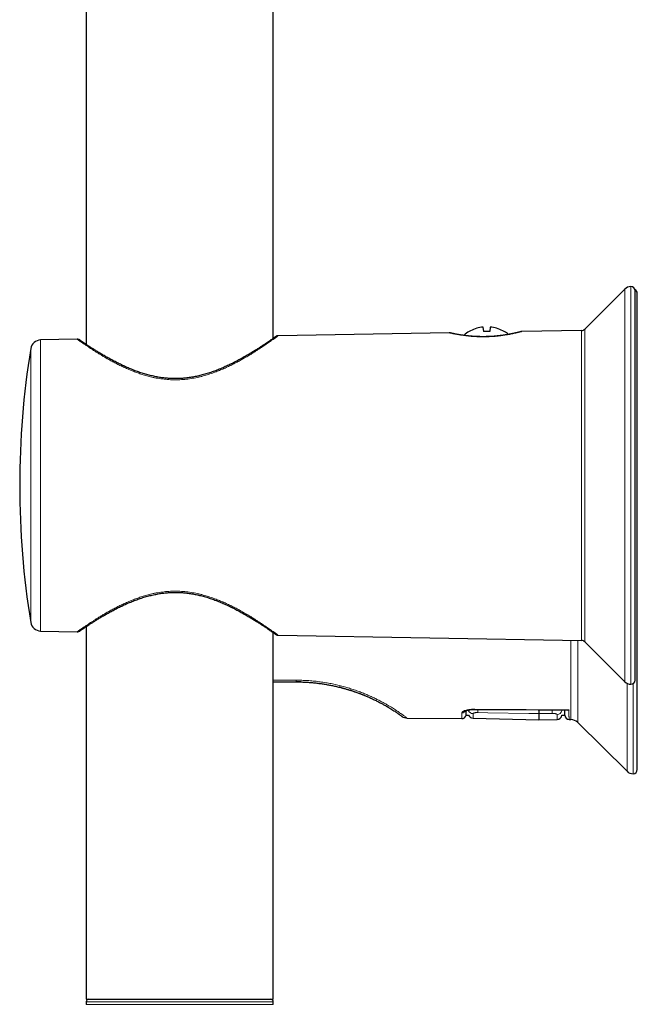
# Model space of a CAD drawing. Units: millimetres. Extents: x 8 to 1163, y 12 to 1437.
# Drawn here: x 89 to 161, y 424 to 539 of the extents above; entities that cross this region are included whole.
import ezdxf

# ---------------------------------------------------------------- set-up
doc = ezdxf.new("R2010")
doc.units = ezdxf.units.MM

msp = doc.modelspace()

# ---------------------------------------------------------------- linework, layer by layer
at = {"color": 7, "linetype": 'Continuous', "lineweight": 30}
for p, q in [((96.64, 570), (96.64, 501.21)), ((118.54, 501.91), (118.54, 570)), ((159.66, 507.66), (155, 503)), ((160.87, 461.96), (160.87, 507.46)), ((161.12, 451.5), (161.12, 507.18)), ((143.15, 502.7), (143.1, 503.22)), ((143.9, 503.22), (143.86, 502.7)), ((139.11, 502.56), (119.11, 502.21)), ((140.58, 502.29), (140.48, 502.3)), ((141.45, 502.7), (141.45, 502.72)), ((145.56, 502.72), (145.56, 502.7)), ((154.59, 502.83), (147.61, 502.71)), ((95.61, 501.8), (91.32, 501.72)), ((91.32, 467.69), (95.61, 467.61)), ((96.64, 468.2), (96.64, 424.63)), ((118.54, 424.63), (118.54, 467.5)), ((119.11, 467.2), (154.59, 466.58)), ((155, 466.41), (159.66, 461.75)), ((118.54, 461.74), (121.22, 461.74)), ((121.76, 461.73), (121.26, 461.74)), ((134.18, 457.51), (140.6, 457.45)), ((141.09, 457.84), (141.38, 457.84)), ((141.9, 457.5), (149.62, 457.29)), ((149.62, 457.29), (151.73, 457.35)), ((152.31, 457.84), (152.64, 457.84)), ((153.14, 457.35), (153.33, 457.34)), ((154.17, 457), (159.92, 451.29)), ((96.64, 424.63), (107.59, 424.63)), ((96.65, 424.33), (96.65, 424.04)), ((107.59, 424.63), (118.54, 424.63)), ((118.53, 424.04), (118.54, 424.33))]:
    msp.add_line(p, q, dxfattribs=at)
at = {"color": 252, "linetype": 'Continuous', "lineweight": 0}
for p, q in [((160.37, 461.46), (160.37, 507.96)), ((159.66, 461.75), (159.66, 507.66)), ((154.59, 466.58), (154.59, 502.83)), ((155, 466.41), (155, 503)), ((91.32, 501.72), (91.32, 467.69)), ((90.16, 468.7), (90.16, 500.72)), ((153.33, 457.34), (153.33, 466.61)), ((154.17, 466.59), (154.17, 457)), ((121.21, 461.94), (118.54, 461.94)), ((159.92, 451.29), (159.92, 461.56)), ((160.62, 451), (160.62, 461.52)), ((103.4, 424.33), (96.65, 424.33)), ((96.65, 424.04), (103.4, 424.04)), ((118.54, 424.33), (103.4, 424.33)), ((103.4, 424.04), (118.53, 424.04))]:
    msp.add_line(p, q, dxfattribs=at)
at = {"color": 252, "linetype": 'Continuous', "lineweight": 0, "flags": 128}
for points in [[(153.12, 458.46), (152.12, 458.46), (148.12, 458.5), (142.12, 458.56)], [(142.12, 458.56), (142.12, 458.54), (142.12, 458.53), (142.12, 458.53)], [(149.62, 458.03), (148.42, 458.05), (143.63, 458.14), (142.48, 458.16)], [(151.15, 458.06), (149.95, 458.04), (149.62, 458.03)]]:
    msp.add_lwpolyline(points, dxfattribs=at)
at = {"color": 7, "linetype": 'Continuous', "lineweight": 30, "flags": 128}
msp.add_lwpolyline([(142.12, 458.53), (149.54, 458.46), (152.97, 458.43)], dxfattribs=at)
at = {"color": 7, "linetype": 'Continuous', "lineweight": 30}
for centre, radius, start, end in [((160.37, 506.96), 1, 90, 135), ((160.37, 507.46), 0.5, 0, 90), ((160.62, 507.18), 0.5, 0, 64.6687), ((143.5, 499.26), 4.01, 98.5908, 120.8061), ((143.5, 499.26), 4.01, 59.1939, 81.4092), ((143.5, 499.29), 4, 120.9301, 132.1017), ((143.5, 499.11), 3.61, 84.3669, 95.6331), ((143.5, 499.29), 4, 50.4842, 59.0699), ((154.58, 503.43), 0.6, 271, 315), ((91.34, 500.52), 1.2, 91, 170.7875), ((188.87, 484.71), 100, 170.7875, 189.2125), ((91.34, 468.89), 1.2, 189.2125, 269), ((154.58, 465.98), 0.6, 45, 89), ((160.37, 462.46), 1, 225, 270), ((160.37, 461.96), 0.5, 270, 0), ((134.19, 458.51), 1, 233.8827, 269.5027), ((140.6, 457.95), 0.5, 269.5003, 346.636), ((141.92, 458.1), 0.6, 205.7081, 268.5075), ((151.72, 457.95), 0.6, 271.4967, 349.1015), ((153.14, 457.85), 0.5, 181, 269.4939), ((153.32, 456.14), 1.2, 45.1969, 89.5), ((160.62, 451.5), 0.5, 270, 0), ((160.62, 452), 1, 225.1969, 270), ((96.95, 424.33), 0.3, 90, 181), ((118.24, 424.33), 0.3, 359, 90)]:
    msp.add_arc(centre, radius, start, end, dxfattribs=at)
at = {"color": 252, "linetype": 'Continuous', "lineweight": 0}
for centre, radius, start, end in [((122.89, 461.91), 1.68, 179.1185, 185.911), ((140.62, 458.63), 0.502, 269.0742, 327.7696), ((141.91, 458.63), 0.601, 206.7445, 268.85), ((147.19, 458.44), 4.72, 178.9942, 183.4327), ((145.64, 458.34), 5.52, 357.1506, 1.1453), ((151.72, 458.52), 0.595, 270.8868, 348.1146)]:
    msp.add_arc(centre, radius, start, end, dxfattribs=at)
at = {"color": 7, "linetype": 'Continuous', "lineweight": 30}
for points, knots in [([(143.1, 503.22), (143.1, 503.23), (143.1, 503.23), (143.06, 503.24), (143.01, 503.23), (142.95, 503.23), (142.92, 503.22), (142.9, 503.22)], [0, 0, 0, 0, 0.2166202, 0.433363, 0.6471402, 0.8598297, 1, 1, 1, 1]), ([(144.1, 503.22), (144.08, 503.23), (144.04, 503.23), (143.98, 503.24), (143.93, 503.23), (143.91, 503.23), (143.9, 503.22), (143.9, 503.22)], [0, 0, 0, 0, 0.2166202, 0.433363, 0.6471402, 0.8598297, 1, 1, 1, 1]), ([(118.83, 502.11), (118.83, 502.11), (118.83, 502.11), (118.82, 502.11), (118.82, 502.11), (118.8, 502.1), (118.78, 502.08), (118.74, 502.06), (118.71, 502.03), (118.66, 501.99), (118.6, 501.96), (118.54, 501.91), (118.47, 501.86), (118.4, 501.81), (118.31, 501.75), (118.22, 501.69), (118.12, 501.62), (118.01, 501.55), (117.9, 501.47), (117.78, 501.39), (117.65, 501.3), (117.51, 501.21), (117.36, 501.11), (117.21, 501.01), (117.05, 500.9), (116.88, 500.79), (116.7, 500.68), (116.52, 500.56), (116.32, 500.44), (116.12, 500.32), (115.92, 500.19), (115.7, 500.07), (115.48, 499.93), (115.25, 499.8), (115.02, 499.67), (114.77, 499.53), (114.52, 499.4), (114.27, 499.26), (114.01, 499.12), (113.74, 498.99), (113.47, 498.86), (113.2, 498.73), (112.92, 498.6), (112.64, 498.48), (112.36, 498.36), (112.08, 498.24), (111.79, 498.13), (111.51, 498.03), (111.23, 497.93), (110.94, 497.84), (110.66, 497.75), (110.38, 497.67), (110.09, 497.59), (109.81, 497.53), (109.54, 497.46), (109.26, 497.41), (108.99, 497.36), (108.71, 497.32), (108.44, 497.28), (108.17, 497.26), (107.9, 497.23), (107.63, 497.22), (107.36, 497.21), (107.09, 497.21), (106.82, 497.21), (106.56, 497.22), (106.29, 497.23), (106.02, 497.25), (105.75, 497.28), (105.49, 497.31), (105.22, 497.35), (104.95, 497.4), (104.68, 497.45), (104.41, 497.51), (104.14, 497.57), (103.87, 497.64), (103.59, 497.72), (103.32, 497.8), (103.05, 497.89), (102.78, 497.98), (102.51, 498.08), (102.23, 498.18), (101.96, 498.29), (101.7, 498.4), (101.53, 498.47), (101.45, 498.51)], [0, 0, 0, 0, 0.0014068, 0.0072691, 0.016762, 0.028007, 0.0396459, 0.0513772, 0.0631449, 0.074916, 0.0867993, 0.098769, 0.1107476, 0.1227591, 0.1348282, 0.1469771, 0.1592261, 0.1715852, 0.1840405, 0.1965642, 0.2092058, 0.2219549, 0.234799, 0.2477231, 0.260713, 0.2737993, 0.2870475, 0.300429, 0.3139255, 0.3275157, 0.3411759, 0.3548806, 0.3685951, 0.3825445, 0.396489, 0.4104385, 0.4243999, 0.4383822, 0.4523924, 0.4663968, 0.4802944, 0.4941242, 0.5078468, 0.5214255, 0.5348277, 0.5480376, 0.5611466, 0.5740802, 0.5867705, 0.5992419, 0.6115195, 0.6236278, 0.635584, 0.6473362, 0.6588333, 0.6701551, 0.6813247, 0.692365, 0.7032984, 0.7141473, 0.7249314, 0.7356122, 0.746138, 0.756726, 0.7673643, 0.7780411, 0.7887437, 0.7994583, 0.8101689, 0.8208728, 0.831652, 0.8426401, 0.8538282, 0.8651996, 0.8767334, 0.8884045, 0.9001831, 0.9120476, 0.9241266, 0.936511, 0.9490645, 0.9617989, 0.974724, 0.987848, 1, 1, 1, 1]), ([(119.11, 502.21), (119.11, 502.21), (119.09, 502.21), (119.06, 502.2), (119.01, 502.2), (118.97, 502.19), (118.93, 502.17), (118.9, 502.16), (118.88, 502.14), (118.86, 502.13), (118.85, 502.13), (118.84, 502.12), (118.84, 502.12), (118.84, 502.12), (118.83, 502.12), (118.83, 502.12), (118.83, 502.12), (118.82, 502.11), (118.81, 502.1), (118.79, 502.09), (118.78, 502.08), (118.77, 502.07)], [0, 0, 0, 0, 0.002898, 0.036381, 0.067968, 0.09736, 0.124153, 0.147792, 0.167397, 0.181148, 0.189293, 0.194684, 0.199622, 0.206909, 0.221344, 0.245932, 0.296176, 0.421463, 0.61619, 0.822707, 1, 1, 1, 1]), ([(140.48, 502.3), (140.46, 502.31), (140.39, 502.32), (140.28, 502.34), (140.16, 502.36), (140.04, 502.38), (139.93, 502.4), (139.82, 502.42), (139.73, 502.44), (139.64, 502.46), (139.56, 502.47), (139.49, 502.49), (139.43, 502.5), (139.37, 502.51), (139.33, 502.52), (139.29, 502.53), (139.26, 502.54), (139.24, 502.54), (139.24, 502.54), (139.23, 502.54), (139.23, 502.54), (139.23, 502.55), (139.22, 502.55), (139.21, 502.55), (139.2, 502.55), (139.17, 502.55), (139.14, 502.56), (139.12, 502.56), (139.11, 502.56)], [0, 0, 0, 0, 0.029544, 0.085883, 0.142203, 0.198566, 0.254998, 0.31154, 0.368241, 0.425163, 0.482391, 0.539999, 0.595768, 0.651727, 0.707806, 0.763945, 0.820097, 0.876262, 0.932678, 0.949983, 0.961768, 0.965547, 0.96806, 0.970277, 0.974316, 0.979896, 0.99591, 1, 1, 1, 1]), ([(147.49, 502.69), (147.49, 502.69), (147.49, 502.69), (147.48, 502.69), (147.46, 502.68), (147.44, 502.67), (147.4, 502.67), (147.36, 502.65), (147.31, 502.64), (147.25, 502.63), (147.18, 502.61), (147.1, 502.59), (147.01, 502.57), (146.92, 502.55), (146.82, 502.53), (146.71, 502.5), (146.59, 502.48), (146.47, 502.45), (146.34, 502.43), (146.2, 502.4), (146.06, 502.37), (145.91, 502.35), (145.76, 502.32), (145.6, 502.3), (145.43, 502.27), (145.27, 502.25), (145.09, 502.23), (144.92, 502.21), (144.74, 502.19), (144.56, 502.17), (144.38, 502.15), (144.2, 502.14), (144.01, 502.13), (143.82, 502.12), (143.63, 502.11), (143.44, 502.11), (143.26, 502.1), (143.07, 502.1), (142.88, 502.1), (142.7, 502.11), (142.51, 502.11), (142.33, 502.12), (142.14, 502.13), (141.96, 502.14), (141.79, 502.15), (141.62, 502.17), (141.45, 502.18), (141.28, 502.2), (141.12, 502.22), (140.96, 502.24), (140.81, 502.26), (140.66, 502.28), (140.55, 502.29), (140.5, 502.3), (140.48, 502.3)], [0, 0, 0, 0, 0.008574, 0.023246, 0.04183, 0.061454, 0.081314, 0.10126, 0.121255, 0.141286, 0.161339, 0.18154, 0.201896, 0.22225, 0.242608, 0.262968, 0.283319, 0.303645, 0.323927, 0.344148, 0.364284, 0.384433, 0.40465, 0.424885, 0.445071, 0.465157, 0.485097, 0.504852, 0.524455, 0.543992, 0.563636, 0.583331, 0.603014, 0.622617, 0.64209, 0.661384, 0.680509, 0.69969, 0.719031, 0.738488, 0.758026, 0.777605, 0.79718, 0.816705, 0.836147, 0.855618, 0.875384, 0.895219, 0.915123, 0.9351, 0.955151, 0.975277, 0.994388, 1, 1, 1, 1]), ([(147.61, 502.7), (147.61, 502.7), (147.59, 502.71), (147.57, 502.7), (147.54, 502.7), (147.52, 502.7), (147.51, 502.69), (147.5, 502.69), (147.5, 502.69), (147.5, 502.69), (147.49, 502.69), (147.49, 502.69), (147.49, 502.69), (147.48, 502.69), (147.46, 502.68), (147.43, 502.67), (147.41, 502.67), (147.4, 502.66)], [0, 0, 0, 0, 0.007601, 0.041874, 0.070271, 0.090339, 0.101763, 0.108933, 0.115198, 0.124288, 0.142552, 0.175628, 0.241718, 0.437871, 0.640268, 0.833674, 1, 1, 1, 1]), ([(101.45, 498.51), (101.4, 498.53), (101.26, 498.59), (101.04, 498.69), (100.78, 498.81), (100.52, 498.94), (100.27, 499.06), (100.02, 499.19), (99.77, 499.32), (99.53, 499.45), (99.3, 499.58), (99.07, 499.7), (98.85, 499.83), (98.64, 499.95), (98.44, 500.07), (98.24, 500.19), (98.05, 500.31), (97.87, 500.42), (97.7, 500.53), (97.53, 500.63), (97.38, 500.73), (97.23, 500.82), (97.09, 500.92), (96.95, 501), (96.83, 501.08), (96.71, 501.16), (96.6, 501.23), (96.5, 501.3), (96.41, 501.36), (96.32, 501.42), (96.25, 501.47), (96.18, 501.52), (96.12, 501.56), (96.06, 501.6), (96.02, 501.63), (95.98, 501.66), (95.95, 501.68), (95.93, 501.69), (95.91, 501.7), (95.9, 501.71), (95.9, 501.71), (95.9, 501.71), (95.9, 501.71), (95.89, 501.72), (95.88, 501.72), (95.86, 501.73), (95.83, 501.75), (95.79, 501.77), (95.74, 501.78), (95.68, 501.79), (95.64, 501.8), (95.62, 501.8), (95.61, 501.8)], [0, 0, 0, 0, 0.014009, 0.04085, 0.067763, 0.094812, 0.122021, 0.149408, 0.176994, 0.204802, 0.232275, 0.259836, 0.287392, 0.314839, 0.342098, 0.369097, 0.395789, 0.422479, 0.448906, 0.475118, 0.501152, 0.527044, 0.552831, 0.578565, 0.603667, 0.628765, 0.653786, 0.678659, 0.703322, 0.727721, 0.751813, 0.775785, 0.79962, 0.823388, 0.847091, 0.870734, 0.894334, 0.917932, 0.941623, 0.965781, 0.972184, 0.974616, 0.975995, 0.976728, 0.977517, 0.979049, 0.981618, 0.985641, 0.989803, 0.994697, 0.998877, 1, 1, 1, 1]), ([(95.97, 501.67), (95.96, 501.67), (95.95, 501.68), (95.93, 501.69), (95.91, 501.7), (95.91, 501.71), (95.91, 501.71), (95.91, 501.71)], [0, 0, 0, 0, 0.138073, 0.414541, 0.68968, 0.914943, 1, 1, 1, 1]), ([(95.61, 467.61), (95.63, 467.61), (95.66, 467.61), (95.71, 467.62), (95.75, 467.63), (95.79, 467.64), (95.82, 467.66), (95.85, 467.67), (95.87, 467.68), (95.88, 467.69), (95.89, 467.69), (95.89, 467.7), (95.9, 467.7), (95.9, 467.7), (95.9, 467.7), (95.9, 467.7), (95.91, 467.7), (95.92, 467.71), (95.94, 467.72), (95.96, 467.74), (96, 467.77), (96.04, 467.79), (96.09, 467.83), (96.14, 467.87), (96.21, 467.91), (96.28, 467.96), (96.36, 468.01), (96.44, 468.07), (96.54, 468.13), (96.64, 468.2), (96.75, 468.27), (96.87, 468.35), (96.99, 468.43), (97.12, 468.52), (97.26, 468.61), (97.41, 468.7), (97.57, 468.8), (97.73, 468.91), (97.9, 469.01), (98.08, 469.12), (98.27, 469.24), (98.46, 469.35), (98.67, 469.47), (98.88, 469.6), (99.1, 469.72), (99.32, 469.85), (99.55, 469.98), (99.79, 470.1), (100.04, 470.23), (100.29, 470.36), (100.54, 470.49), (100.81, 470.61), (101.07, 470.74), (101.29, 470.83), (101.46, 470.91), (101.63, 470.99), (101.86, 471.08), (102.14, 471.19), (102.42, 471.3), (102.7, 471.4), (102.98, 471.5), (103.26, 471.59), (103.54, 471.68), (103.82, 471.75), (104.1, 471.83), (104.38, 471.89), (104.66, 471.95), (104.94, 472.01), (105.21, 472.06), (105.48, 472.1), (105.75, 472.13), (106.02, 472.16), (106.29, 472.18), (106.56, 472.19), (106.83, 472.2), (107.1, 472.21), (107.37, 472.2), (107.64, 472.19), (107.91, 472.18), (108.17, 472.15), (108.44, 472.13), (108.71, 472.09), (108.98, 472.05), (109.25, 472), (109.52, 471.95), (109.79, 471.89), (110.06, 471.83), (110.33, 471.75), (110.61, 471.68), (110.88, 471.59), (111.16, 471.5), (111.43, 471.41), (111.71, 471.31), (111.98, 471.2), (112.26, 471.09), (112.54, 470.98), (112.81, 470.86), (113.08, 470.74), (113.36, 470.61), (113.63, 470.48), (113.89, 470.35), (114.15, 470.21), (114.41, 470.08), (114.66, 469.94), (114.9, 469.81), (115.14, 469.67), (115.38, 469.54), (115.61, 469.4), (115.83, 469.27), (116.04, 469.14), (116.25, 469.02), (116.44, 468.89), (116.64, 468.77), (116.82, 468.66), (116.99, 468.54), (117.16, 468.43), (117.32, 468.33), (117.47, 468.23), (117.61, 468.14), (117.74, 468.05), (117.87, 467.96), (117.99, 467.88), (118.1, 467.8), (118.2, 467.73), (118.3, 467.67), (118.38, 467.61), (118.46, 467.55), (118.53, 467.5), (118.6, 467.46), (118.65, 467.42), (118.7, 467.39), (118.74, 467.36), (118.77, 467.33), (118.8, 467.32), (118.82, 467.3), (118.83, 467.3), (118.83, 467.3), (118.83, 467.3), (118.83, 467.3)], [0, 0, 0, 0, 0.001307, 0.002564, 0.00374, 0.00482, 0.005785, 0.006605, 0.007221, 0.007592, 0.007843, 0.008036, 0.008295, 0.008782, 0.009622, 0.01125, 0.014964, 0.022709, 0.030904, 0.0389, 0.046799, 0.05469, 0.062591, 0.070511, 0.078455, 0.086422, 0.09444, 0.1025, 0.110653, 0.118885, 0.127179, 0.135516, 0.143873, 0.152226, 0.160605, 0.169196, 0.177825, 0.186506, 0.195249, 0.204066, 0.212969, 0.221979, 0.230991, 0.240089, 0.249249, 0.258448, 0.267657, 0.276844, 0.286005, 0.295295, 0.304525, 0.313701, 0.322832, 0.331923, 0.335386, 0.340082, 0.349048, 0.357891, 0.3666, 0.375181, 0.383639, 0.391982, 0.400214, 0.40832, 0.416243, 0.424097, 0.431859, 0.439511, 0.447037, 0.454424, 0.461667, 0.468805, 0.475935, 0.483072, 0.490206, 0.497325, 0.504421, 0.511485, 0.518511, 0.525498, 0.532596, 0.539748, 0.546958, 0.55424, 0.561608, 0.569076, 0.576658, 0.58436, 0.592167, 0.600067, 0.60807, 0.616193, 0.62445, 0.632855, 0.641423, 0.650175, 0.658913, 0.667837, 0.676868, 0.685986, 0.695165, 0.704382, 0.713621, 0.722925, 0.73222, 0.741511, 0.750805, 0.760106, 0.769419, 0.778613, 0.787767, 0.796883, 0.805944, 0.814935, 0.823841, 0.832653, 0.841381, 0.850064, 0.858696, 0.867268, 0.875768, 0.88419, 0.892526, 0.900767, 0.908966, 0.917096, 0.92517, 0.933203, 0.94121, 0.949207, 0.95721, 0.965163, 0.972964, 0.980754, 0.988524, 0.996239, 0.999924, 1, 1, 1, 1]), ([(95.91, 467.7), (95.91, 467.7), (95.91, 467.7), (95.91, 467.71), (95.93, 467.72), (95.94, 467.73), (95.96, 467.74), (95.96, 467.74)], [0, 0, 0, 0, 0.105917, 0.301297, 0.561743, 0.84109, 1, 1, 1, 1]), ([(118.77, 467.34), (118.77, 467.34), (118.79, 467.32), (118.81, 467.31), (118.82, 467.3), (118.83, 467.3), (118.83, 467.29), (118.83, 467.29), (118.84, 467.29), (118.84, 467.29), (118.85, 467.28), (118.87, 467.27), (118.9, 467.25), (118.95, 467.23), (119, 467.22), (119.05, 467.21), (119.09, 467.2), (119.11, 467.2)], [0, 0, 0, 0, 0.142117, 0.341806, 0.541446, 0.74493, 0.773958, 0.790183, 0.802462, 0.808594, 0.814894, 0.830043, 0.855036, 0.886014, 0.923424, 0.965577, 1, 1, 1, 1]), ([(121.22, 461.74), (121.23, 461.74), (121.24, 461.74), (121.26, 461.74), (121.26, 461.74)], [0, 0, 0, 0, 0.5012591, 1, 1, 1, 1]), ([(121.22, 461.74), (121.39, 461.74), (121.73, 461.74), (122.24, 461.72), (122.75, 461.69), (123.25, 461.64), (123.75, 461.59), (124.25, 461.52), (124.75, 461.44), (125.23, 461.35), (125.71, 461.26), (126.11, 461.16), (126.35, 461.1), (126.44, 461.08)], [0, 0, 0, 0, 0.09507, 0.189756, 0.28417, 0.378422, 0.472626, 0.56847, 0.663631, 0.75823, 0.852393, 0.946245, 1, 1, 1, 1]), ([(126.48, 461.07), (126.43, 461.08), (126.35, 461.11), (126.26, 461.13), (126.23, 461.13)], [0, 0, 0, 0, 0.653994, 1, 1, 1, 1]), ([(126.43, 461.08), (126.45, 461.08), (126.52, 461.06), (126.62, 461.04), (126.74, 461), (126.9, 460.96), (127.09, 460.91), (127.28, 460.85), (127.49, 460.79), (127.7, 460.72), (127.91, 460.65), (128.11, 460.58), (128.31, 460.51), (128.51, 460.44), (128.7, 460.37), (128.89, 460.29), (129.07, 460.22), (129.24, 460.15), (129.4, 460.09), (129.53, 460.03), (129.65, 459.98), (129.71, 459.95), (129.74, 459.93)], [0, 0, 0, 0, 0.021194, 0.046537, 0.076224, 0.12096, 0.173157, 0.229183, 0.286961, 0.346517, 0.407884, 0.471096, 0.527699, 0.585766, 0.645333, 0.706223, 0.764494, 0.817587, 0.873597, 0.922598, 0.964691, 1, 1, 1, 1]), ([(126.48, 461.07), (126.54, 461.06), (126.66, 461.02), (126.86, 460.97), (127.09, 460.9), (127.34, 460.83), (127.61, 460.75), (127.9, 460.65), (128.25, 460.53), (128.63, 460.39), (129.03, 460.24), (129.28, 460.14), (129.4, 460.08)], [0, 0, 0, 0, 0.051495, 0.116267, 0.18878, 0.269095, 0.357304, 0.453564, 0.558076, 0.707615, 0.855664, 1, 1, 1, 1]), ([(129.72, 459.94), (129.75, 459.93), (129.94, 459.85), (130.25, 459.7), (130.66, 459.5), (131.04, 459.3), (131.4, 459.11), (131.73, 458.92), (131.93, 458.8), (132.03, 458.74)], [0, 0, 0, 0, 0.03227, 0.19285, 0.354857, 0.516293, 0.677623, 0.839311, 1, 1, 1, 1]), ([(132.04, 458.74), (132.01, 458.76), (131.94, 458.8), (131.86, 458.85), (131.8, 458.88), (131.78, 458.89)], [0, 0, 0, 0, 0.396571, 0.876585, 1, 1, 1, 1]), ([(132.03, 458.74), (132.12, 458.69), (132.3, 458.58), (132.53, 458.44), (132.74, 458.3), (132.9, 458.2), (133.01, 458.12), (133.09, 458.06), (133.16, 458.02), (133.21, 457.98), (133.26, 457.95), (133.29, 457.93), (133.31, 457.91), (133.31, 457.91)], [0, 0, 0, 0, 0.143977, 0.286874, 0.429047, 0.570662, 0.650863, 0.725861, 0.794049, 0.855499, 0.910274, 0.958426, 1, 1, 1, 1]), ([(132.36, 458.54), (132.36, 458.54), (132.36, 458.55), (132.33, 458.56), (132.31, 458.57)], [0, 0, 0, 0, 0.536637, 1, 1, 1, 1]), ([(141.01, 458.34), (141.01, 458.34), (141.01, 458.34), (141.02, 458.35), (141.03, 458.35), (141.05, 458.37), (141.08, 458.38), (141.12, 458.39), (141.17, 458.41), (141.22, 458.43), (141.28, 458.44), (141.36, 458.46), (141.44, 458.48), (141.52, 458.49), (141.61, 458.5), (141.71, 458.51), (141.8, 458.52), (141.9, 458.53), (142, 458.53), (142.08, 458.53), (142.11, 458.53), (142.12, 458.53)], [0, 0, 0, 0, 0.0125622, 0.0575473, 0.1048341, 0.1545873, 0.2067382, 0.2610276, 0.3170775, 0.3743864, 0.4337817, 0.4935084, 0.5551973, 0.6181235, 0.6816174, 0.7449528, 0.8075448, 0.8691605, 0.9309805, 0.9933957, 1, 1, 1, 1]), ([(141.09, 457.84), (141.09, 457.84), (141.09, 457.84), (141.09, 457.86), (141.09, 457.91), (141.09, 457.98), (141.09, 458.07), (141.09, 458.19), (141.1, 458.29), (141.1, 458.37), (141.1, 458.39)], [0, 0, 0, 0, 0.080639, 0.224101, 0.368256, 0.512565, 0.657966, 0.803525, 0.949714, 1, 1, 1, 1]), ([(149.62, 458.46), (149.62, 458.45), (149.62, 458.41), (149.62, 458.34), (149.62, 458.26), (149.62, 458.18), (149.62, 458.12), (149.62, 458.06), (149.62, 458.04), (149.62, 458.03)], [0, 0, 0, 0, 0.041054, 0.198552, 0.360618, 0.518179, 0.680313, 0.837872, 1, 1, 1, 1]), ([(152.64, 457.84), (152.64, 457.84), (152.64, 457.83), (152.64, 457.85), (152.64, 457.9), (152.64, 457.97), (152.64, 458.07), (152.64, 458.21), (152.63, 458.33), (152.63, 458.41), (152.63, 458.43)], [0, 0, 0, 0, 0.03496, 0.184487, 0.333968, 0.483309, 0.637548, 0.79194, 0.946383, 1, 1, 1, 1]), ([(153.12, 458.46), (153.12, 458.45), (153.09, 458.45), (153.04, 458.44), (152.99, 458.43), (152.97, 458.43), (152.97, 458.43)], [0, 0, 0, 0, 0.020438, 0.485923, 0.956812, 1, 1, 1, 1]), ([(133.3, 457.92), (133.33, 457.9), (133.41, 457.84), (133.49, 457.78), (133.55, 457.74), (133.59, 457.71), (133.6, 457.7), (133.6, 457.7)], [0, 0, 0, 0, 0.17553, 0.381092, 0.586679, 0.792811, 1, 1, 1, 1]), ([(149.62, 458.03), (149.62, 457.97), (149.62, 457.83), (149.62, 457.67), (149.62, 457.53), (149.62, 457.43), (149.62, 457.35), (149.62, 457.3), (149.62, 457.3), (149.62, 457.29)], [0, 0, 0, 0, 0.142862, 0.285722, 0.428579, 0.571436, 0.714291, 0.857146, 1, 1, 1, 1])]:
    msp.add_open_spline(points, degree=3, knots=knots, dxfattribs=at)
at = {"color": 252, "linetype": 'Continuous', "lineweight": 0}
for points, knots in [([(119.11, 502.21), (119.11, 502.21), (119.11, 502.21), (119.1, 502.2), (119.07, 502.18), (119.02, 502.14), (118.95, 502.09), (118.88, 502.04), (118.79, 501.98), (118.69, 501.9), (118.58, 501.82), (118.45, 501.73), (118.31, 501.64), (118.15, 501.52), (117.95, 501.38), (117.7, 501.21), (117.41, 501.02), (117.1, 500.81), (116.78, 500.6), (116.46, 500.39), (116.09, 500.16), (115.75, 499.95), (115.44, 499.77), (115.19, 499.62), (114.92, 499.47), (114.59, 499.29), (114.18, 499.07), (113.69, 498.81), (113.17, 498.56), (112.64, 498.33), (112.11, 498.11), (111.66, 497.93), (111.28, 497.8), (110.97, 497.7), (110.66, 497.6), (110.34, 497.51), (110, 497.42), (109.64, 497.34), (109.29, 497.27), (108.92, 497.21), (108.55, 497.15), (108.18, 497.11), (107.8, 497.08), (107.43, 497.07), (107.06, 497.06), (106.68, 497.07), (106.31, 497.09), (105.94, 497.12), (105.57, 497.16), (105.2, 497.21), (104.84, 497.27), (104.5, 497.34), (104.18, 497.42), (103.79, 497.51), (103.33, 497.65), (102.8, 497.82), (102.28, 498.01), (101.76, 498.22), (101.23, 498.45), (100.72, 498.68), (100.23, 498.93), (99.76, 499.18), (99.46, 499.34), (99.31, 499.42)], [0, 0, 0, 0, 0.002096, 0.014351, 0.03503, 0.055781, 0.07008, 0.084402, 0.098849, 0.113296, 0.127831, 0.142367, 0.157024, 0.171701, 0.190629, 0.209599, 0.232532, 0.255531, 0.274835, 0.294175, 0.316173, 0.33822, 0.351552, 0.364884, 0.378257, 0.39163, 0.414091, 0.436602, 0.459542, 0.48254, 0.503654, 0.524822, 0.53659, 0.548358, 0.560173, 0.571989, 0.584772, 0.597575, 0.610495, 0.623414, 0.636428, 0.649442, 0.662594, 0.675773, 0.688555, 0.701364, 0.714317, 0.72727, 0.740327, 0.753384, 0.766581, 0.779801, 0.790668, 0.801535, 0.823354, 0.843424, 0.863548, 0.885929, 0.908371, 0.931168, 0.954049, 0.976984, 1, 1, 1, 1]), ([(140.36, 502.31), (140.28, 502.32), (140.12, 502.35), (139.91, 502.39), (139.72, 502.42), (139.55, 502.46), (139.41, 502.49), (139.29, 502.52), (139.2, 502.54), (139.14, 502.55), (139.11, 502.56), (139.11, 502.56), (139.11, 502.56)], [0, 0, 0, 0, 0.101217, 0.203074, 0.305909, 0.41008, 0.516476, 0.623608, 0.733067, 0.843334, 0.948099, 1, 1, 1, 1]), ([(147.61, 502.7), (147.61, 502.7), (147.61, 502.71), (147.59, 502.7), (147.55, 502.69), (147.47, 502.67), (147.36, 502.64), (147.23, 502.61), (147.08, 502.57), (146.9, 502.53), (146.69, 502.48), (146.46, 502.43), (146.21, 502.38), (145.93, 502.33), (145.64, 502.29), (145.33, 502.24), (145, 502.2), (144.66, 502.16), (144.31, 502.13), (143.95, 502.11), (143.6, 502.09), (143.24, 502.09), (142.88, 502.09), (142.53, 502.09), (142.2, 502.11), (141.86, 502.13), (141.54, 502.16), (141.22, 502.19), (140.92, 502.23), (140.62, 502.27), (140.45, 502.29), (140.36, 502.31)], [0, 0, 0, 0, 0.007749, 0.042515, 0.077513, 0.112869, 0.148714, 0.183326, 0.218162, 0.253342, 0.288991, 0.324247, 0.35974, 0.395601, 0.431972, 0.46733, 0.503222, 0.53939, 0.576133, 0.610782, 0.645698, 0.681033, 0.716943, 0.750812, 0.78493, 0.81956, 0.854448, 0.89015, 0.926121, 0.96292, 1, 1, 1, 1]), ([(99.31, 499.42), (99.18, 499.5), (98.92, 499.64), (98.56, 499.86), (98.22, 500.07), (97.89, 500.26), (97.59, 500.46), (97.3, 500.64), (97.03, 500.82), (96.78, 500.99), (96.55, 501.15), (96.36, 501.28), (96.2, 501.38), (96.09, 501.46), (95.99, 501.53), (95.9, 501.59), (95.82, 501.65), (95.75, 501.7), (95.68, 501.75), (95.64, 501.78), (95.61, 501.79), (95.61, 501.8), (95.61, 501.8)], [0, 0, 0, 0, 0.058021, 0.116149, 0.172252, 0.228663, 0.285183, 0.342395, 0.39973, 0.457796, 0.516006, 0.574597, 0.616883, 0.659233, 0.696599, 0.733964, 0.771521, 0.809079, 0.863297, 0.91767, 0.960026, 1, 1, 1, 1]), ([(119.11, 467.2), (119.11, 467.2), (119.11, 467.2), (119.1, 467.21), (119.07, 467.23), (119.02, 467.27), (118.95, 467.32), (118.88, 467.37), (118.79, 467.43), (118.69, 467.51), (118.58, 467.59), (118.45, 467.68), (118.31, 467.77), (118.15, 467.89), (117.95, 468.03), (117.7, 468.2), (117.41, 468.39), (117.1, 468.6), (116.78, 468.81), (116.46, 469.02), (116.09, 469.25), (115.75, 469.46), (115.44, 469.64), (115.19, 469.79), (114.92, 469.94), (114.59, 470.13), (114.18, 470.35), (113.69, 470.6), (113.17, 470.85), (112.64, 471.08), (112.11, 471.3), (111.66, 471.48), (111.28, 471.61), (110.97, 471.71), (110.66, 471.81), (110.34, 471.9), (110, 471.99), (109.64, 472.07), (109.29, 472.14), (108.92, 472.2), (108.55, 472.26), (108.18, 472.3), (107.8, 472.33), (107.43, 472.34), (107.06, 472.35), (106.68, 472.34), (106.31, 472.33), (105.94, 472.3), (105.57, 472.25), (105.2, 472.2), (104.84, 472.14), (104.5, 472.07), (104.18, 471.99), (103.79, 471.9), (103.33, 471.76), (102.8, 471.59), (102.28, 471.4), (101.76, 471.19), (101.23, 470.96), (100.72, 470.73), (100.23, 470.48), (99.76, 470.23), (99.46, 470.07), (99.31, 469.99)], [0, 0, 0, 0, 0.002096, 0.014351, 0.03503, 0.055781, 0.07008, 0.084402, 0.098849, 0.113296, 0.127831, 0.142367, 0.157024, 0.171701, 0.190629, 0.209599, 0.232532, 0.255531, 0.274835, 0.294175, 0.316173, 0.33822, 0.351552, 0.364884, 0.378257, 0.39163, 0.414091, 0.436602, 0.459542, 0.48254, 0.503654, 0.524822, 0.53659, 0.548358, 0.560173, 0.571989, 0.584772, 0.597575, 0.610495, 0.623414, 0.636428, 0.649442, 0.662594, 0.675773, 0.688555, 0.701364, 0.714317, 0.72727, 0.740327, 0.753384, 0.766581, 0.779801, 0.790668, 0.801535, 0.823354, 0.843424, 0.863548, 0.885929, 0.908371, 0.931168, 0.954049, 0.976984, 1, 1, 1, 1]), ([(99.31, 469.99), (99.18, 469.91), (98.92, 469.77), (98.56, 469.55), (98.22, 469.35), (97.89, 469.15), (97.59, 468.95), (97.3, 468.77), (97.03, 468.59), (96.78, 468.42), (96.55, 468.26), (96.36, 468.14), (96.2, 468.03), (96.09, 467.95), (95.99, 467.88), (95.9, 467.82), (95.82, 467.76), (95.75, 467.71), (95.68, 467.67), (95.64, 467.63), (95.61, 467.62), (95.61, 467.61), (95.61, 467.61)], [0, 0, 0, 0, 0.058021, 0.116149, 0.172252, 0.228663, 0.285183, 0.342395, 0.39973, 0.457796, 0.516006, 0.574597, 0.616883, 0.659233, 0.696599, 0.733964, 0.771521, 0.809079, 0.863297, 0.91767, 0.960026, 1, 1, 1, 1]), ([(134.18, 457.51), (134.18, 457.51), (134.17, 457.52), (134.13, 457.55), (134.07, 457.6), (133.97, 457.67), (133.85, 457.76), (133.7, 457.87), (133.52, 457.99), (133.33, 458.13), (133.13, 458.26), (132.93, 458.4), (132.71, 458.54), (132.48, 458.69), (132.2, 458.86), (131.88, 459.05), (131.5, 459.27), (131.1, 459.48), (130.67, 459.7), (130.22, 459.92), (129.73, 460.14), (129.23, 460.36), (128.7, 460.57), (128.16, 460.76), (127.59, 460.95), (127.01, 461.13), (126.4, 461.29), (125.79, 461.44), (125.16, 461.57), (124.51, 461.68), (123.86, 461.77), (123.21, 461.85), (122.54, 461.9), (121.88, 461.93), (121.44, 461.94), (121.21, 461.94)], [0, 0, 0, 0, 0.031362, 0.062563, 0.093654, 0.124687, 0.156154, 0.187409, 0.218508, 0.249509, 0.274769, 0.29983, 0.324726, 0.349493, 0.374166, 0.405782, 0.437148, 0.468345, 0.499456, 0.530898, 0.562194, 0.593433, 0.624707, 0.655944, 0.687105, 0.71828, 0.749563, 0.780906, 0.812198, 0.84353, 0.874995, 0.906249, 0.937442, 0.968663, 1, 1, 1, 1]), ([(142.12, 458.56), (142.06, 458.56), (141.95, 458.56), (141.79, 458.55), (141.63, 458.53), (141.48, 458.52), (141.34, 458.49), (141.2, 458.46), (141.08, 458.43), (140.97, 458.4), (140.87, 458.36), (140.78, 458.31), (140.71, 458.27), (140.65, 458.22), (140.62, 458.17), (140.61, 458.14), (140.61, 458.12)], [0, 0, 0, 0, 0.067383, 0.134999, 0.202392, 0.270019, 0.337865, 0.40551, 0.475235, 0.545172, 0.614914, 0.688018, 0.761341, 0.834453, 0.917227, 1, 1, 1, 1]), ([(153.12, 458.46), (153.12, 458.4), (153.12, 458.3), (153.12, 458.16), (153.13, 458.03), (153.13, 457.91), (153.13, 457.81), (153.13, 457.71), (153.13, 457.62), (153.14, 457.55), (153.14, 457.49), (153.14, 457.43), (153.14, 457.39), (153.14, 457.37), (153.14, 457.35), (153.14, 457.35), (153.14, 457.35)], [0, 0, 0, 0, 0.071266, 0.142569, 0.213835, 0.285138, 0.356552, 0.428192, 0.499868, 0.571771, 0.643787, 0.715841, 0.78679, 0.857774, 0.928869, 1, 1, 1, 1]), ([(140.6, 457.45), (140.6, 457.46), (140.6, 457.46), (140.6, 457.48), (140.6, 457.51), (140.6, 457.55), (140.6, 457.61), (140.6, 457.69), (140.6, 457.77), (140.61, 457.88), (140.61, 457.99), (140.61, 458.08), (140.61, 458.12)], [0, 0, 0, 0, 0.092171, 0.18439, 0.285659, 0.387056, 0.488517, 0.590433, 0.692414, 0.794788, 0.897361, 1, 1, 1, 1]), ([(142.48, 458.16), (142.45, 458.16), (142.38, 458.16), (142.29, 458.16), (142.2, 458.15), (142.12, 458.13), (142.05, 458.12), (141.99, 458.1), (141.94, 458.08), (141.91, 458.06), (141.91, 458.04), (141.9, 458.03)], [0, 0, 0, 0, 0.102772, 0.208722, 0.312162, 0.418627, 0.524346, 0.632956, 0.742512, 0.854982, 1, 1, 1, 1]), ([(141.9, 458.03), (141.9, 457.99), (141.9, 457.9), (141.9, 457.78), (141.9, 457.66), (141.9, 457.57), (141.9, 457.51), (141.9, 457.5), (141.9, 457.5)], [0, 0, 0, 0, 0.124481, 0.249058, 0.435986, 0.623235, 0.811454, 1, 1, 1, 1]), ([(151.73, 457.92), (151.73, 457.93), (151.73, 457.95), (151.7, 457.97), (151.66, 458), (151.6, 458.02), (151.53, 458.03), (151.44, 458.05), (151.35, 458.06), (151.25, 458.06), (151.19, 458.06), (151.15, 458.06)], [0, 0, 0, 0, 0.114715, 0.229422, 0.343574, 0.457699, 0.569275, 0.680817, 0.788153, 0.895468, 1, 1, 1, 1]), ([(151.73, 457.35), (151.73, 457.35), (151.73, 457.35), (151.73, 457.38), (151.73, 457.41), (151.73, 457.45), (151.73, 457.51), (151.73, 457.57), (151.73, 457.64), (151.73, 457.72), (151.73, 457.82), (151.73, 457.89), (151.73, 457.92)], [0, 0, 0, 0, 0.119258, 0.238606, 0.333306, 0.428095, 0.522928, 0.618078, 0.713274, 0.808788, 0.904348, 1, 1, 1, 1])]:
    msp.add_open_spline(points, degree=3, knots=knots, dxfattribs=at)

doc.saveas('drawing.dxf')
